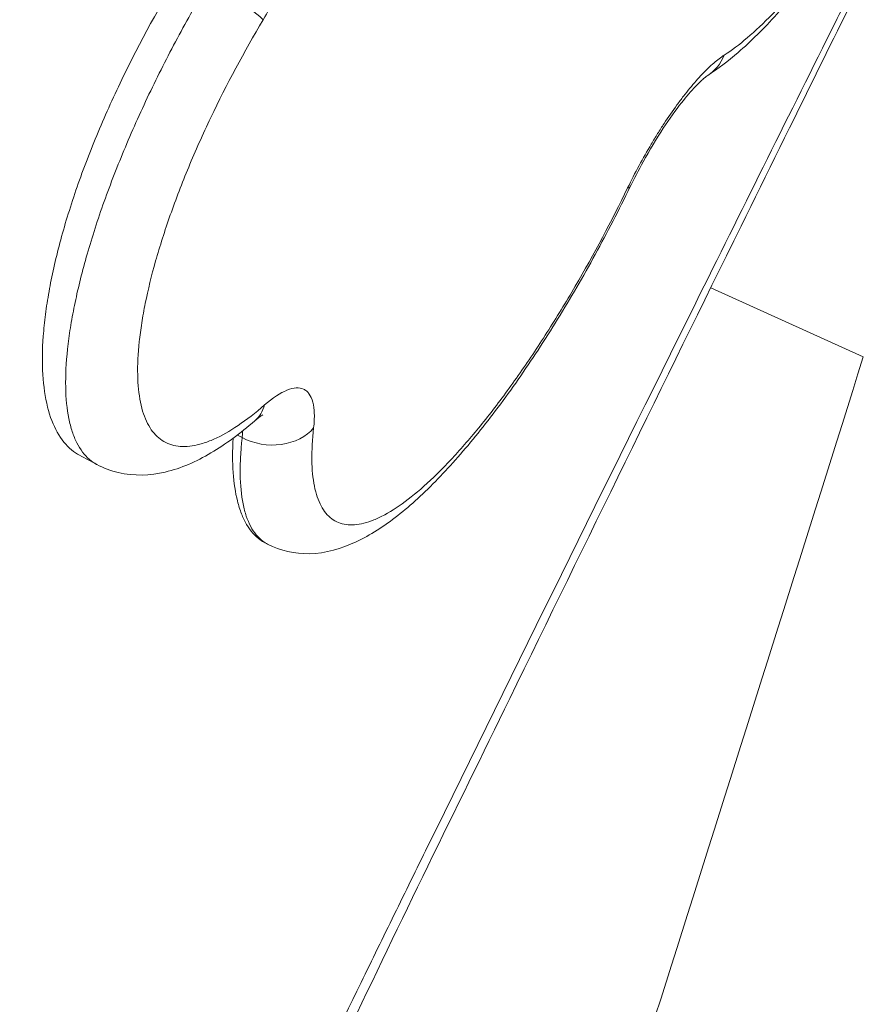
# Model space of a CAD drawing. Units: millimetres. Extents: x 12033 to 27288, y -4584536 to -4565742.
# Drawn here: x 16906 to 16954, y -4581240 to -4581183 of the extents above; entities that cross this region are included whole.
import ezdxf

# ---------------------------------------------------------------- set-up
doc = ezdxf.new("R2010")
doc.units = ezdxf.units.MM
doc.styles.get("Standard").update_dxf_attribs({"font": 'arial.ttf'})
doc.dimstyles.new('ISO-25', dxfattribs={"dimtxt": 2.5, "dimasz": 2.5, "dimexe": 1.25, "dimexo": 0.625, "dimtad": 1, "dimtxsty": 'Standard', "dimcen": 2.5, "dimadec": 0, "dimazin": 0, "dimtfac": 1, "dimtmove": 0, "dimatfit": 3, "dimfxl": 1, "dimarcsym": 0})

# ---------------------------------------------------------------- blocks, each defined once
blk = doc.blocks.new('*D347')
at = {"color": 0, "lineweight": -2, "transparency": 16777216}
for p, q in [((12446.389, -4566291.554), (12305.139, -4566291.554)), ((12306.389, -4566411.554), (12306.389, -4584415.54)), ((12446.389, -4584535.54), (12305.139, -4584535.54))]:
    blk.add_line(p, q, dxfattribs=at)
at = {"color": 0, "transparency": 16777216}
for points in [[(12286.389, -4566411.554), (12326.389, -4566411.554), (12306.389, -4566291.554)], [(12286.389, -4584415.54), (12326.389, -4584415.54), (12306.389, -4584535.54)]]:
    blk.add_solid(points, dxfattribs=at)
at = {"layer": 'Defpoints', "color": 0, "transparency": 16777216}
for p in [(16906.727, -4566291.554), (12306.389, -4584535.54), (20256.123, -4584535.54)]:
    blk.add_point(p, dxfattribs=at)
at = {"color": 0, "transparency": 16777216, "insert": (12164.275, -4575413.547), "char_height": 200, "attachment_point": 5, "rotation": 90}
blk.add_mtext('1825', dxfattribs=at)

msp = doc.modelspace()

# ---------------------------------------------------------------- linework, layer by layer
at = {"color": 0, "linetype": 'Continuous', "lineweight": 0}
for p, q in [((16913.657, -4581186.133), (16913.657, -4581186.133)), ((16945.45, -4581198.6), (16954.258, -4581202.583)), ((16918.404, -4581207.249), (16918.126, -4581207.101)), ((16919.872, -4581213.405), (16919.733, -4581213.332))]:
    msp.add_line(p, q, dxfattribs=at)
for centre, major_axis, ratio, start_param, end_param in [((16917.122, -4581181.737), (2.577, -1.537), 0.100754, 0.31573, 1.888256), ((16943.663, -4581183.807), (1.615, -2.528), 0.884821, 0, 0.571237), ((16917.169, -4581204.012), (1.964, -2.267), 0.76066, 0, 0.465805), ((16919.991, -4581205.337), (2.981, -0.338), 0.777501, -2.041757, -0.470047)]:
    msp.add_ellipse(centre, major_axis=major_axis, ratio=ratio, start_param=start_param, end_param=end_param, dxfattribs=at)
at = {"color": 0, "linetype": 'Continuous', "lineweight": 0, "extrusion": (0, 0, -1)}
msp.add_ellipse((16938.091, -4581191.479), major_axis=(2.699, -1.31), ratio=0.121949, start_param=0, end_param=0.262609, dxfattribs=at)
at = {"color": 0, "linetype": 'Continuous', "lineweight": 0}
for points, knots in [([(16915.117, -4581263.079), (16916.052, -4581260.359), (16917.058, -4581257.632), (16918.134, -4581254.896), (16918.672, -4581253.529), (16919.228, -4581252.158), (16919.801, -4581250.786), (16920.374, -4581249.415), (16920.958, -4581248.054), (16921.555, -4581246.703), (16922.747, -4581244.001), (16923.985, -4581241.341), (16925.265, -4581238.72), (16925.905, -4581237.41), (16926.547, -4581236.101), (16927.188, -4581234.791), (16927.829, -4581233.482), (16928.47, -4581232.172), (16929.112, -4581230.863), (16934.247, -4581220.388), (16939.404, -4581209.922), (16944.588, -4581199.466), (16947.18, -4581194.238), (16949.779, -4581189.013), (16952.384, -4581183.79), (16953.036, -4581182.485), (16953.688, -4581181.179), (16954.34, -4581179.874), (16954.993, -4581178.569), (16955.65, -4581177.274), (16956.31, -4581175.99), (16956.971, -4581174.705), (16957.635, -4581173.431), (16958.303, -4581172.168), (16958.971, -4581170.904), (16959.642, -4581169.651), (16960.31, -4581168.421), (16961.644, -4581165.96), (16962.97, -4581163.578), (16964.284, -4581161.273), (16964.94, -4581160.121), (16965.593, -4581158.988), (16966.242, -4581157.878), (16966.891, -4581156.768), (16967.536, -4581155.68), (16968.175, -4581154.615), (16968.814, -4581153.55), (16969.451, -4581152.504), (16970.072, -4581151.496), (16970.693, -4581150.488), (16971.301, -4581149.513), (16971.896, -4581148.572), (16973.086, -4581146.69), (16974.222, -4581144.939), (16975.302, -4581143.317), (16975.842, -4581142.506), (16976.367, -4581141.727), (16976.878, -4581140.981), (16977.133, -4581140.608), (16977.385, -4581140.243), (16977.632, -4581139.886), (16977.88, -4581139.53), (16978.125, -4581139.181), (16978.364, -4581138.842), (16979.32, -4581137.489), (16980.191, -4581136.302), (16980.98, -4581135.274), (16981.768, -4581134.247), (16982.474, -4581133.378), (16983.098, -4581132.669), (16983.254, -4581132.491), (16983.404, -4581132.324), (16983.55, -4581132.167), (16983.696, -4581132.01), (16983.836, -4581131.862), (16983.971, -4581131.726), (16984.24, -4581131.454), (16984.486, -4581131.226), (16984.709, -4581131.04), (16985.155, -4581130.668), (16985.511, -4581130.467), (16985.78, -4581130.439), (16985.915, -4581130.425), (16986.029, -4581130.454), (16986.121, -4581130.528), (16986.213, -4581130.602), (16986.284, -4581130.72), (16986.334, -4581130.881), (16986.433, -4581131.203), (16986.449, -4581131.696), (16986.39, -4581132.356), (16986.331, -4581133.017), (16986.197, -4581133.844), (16985.992, -4581134.849), (16985.889, -4581135.352), (16985.768, -4581135.901), (16985.631, -4581136.487), (16985.494, -4581137.074), (16985.342, -4581137.7), (16985.174, -4581138.365), (16984.839, -4581139.695), (16984.446, -4581141.179), (16984, -4581142.818), (16983.776, -4581143.638), (16983.54, -4581144.497), (16983.291, -4581145.396), (16983.166, -4581145.845), (16983.038, -4581146.305), (16982.907, -4581146.775), (16982.775, -4581147.245), (16982.641, -4581147.724), (16982.505, -4581148.211), (16981.959, -4581150.156), (16981.375, -4581152.221), (16980.755, -4581154.407), (16980.136, -4581156.592), (16979.481, -4581158.898), (16978.793, -4581161.325), (16978.62, -4581161.931), (16978.446, -4581162.546), (16978.27, -4581163.168), (16978.093, -4581163.79), (16977.914, -4581164.421), (16977.734, -4581165.056), (16977.374, -4581166.325), (16977.01, -4581167.611), (16976.641, -4581168.911), (16975.903, -4581171.513), (16975.148, -4581174.176), (16974.373, -4581176.899), (16973.597, -4581179.623), (16972.802, -4581182.407), (16971.982, -4581185.253)], [0.251069, 0.251069, 0.251069, 0.251069, 0.2597072, 0.2597072, 0.2597072, 0.2640263, 0.2640263, 0.2640263, 0.2683454, 0.2683454, 0.2683454, 0.2769836, 0.2769836, 0.2769836, 0.2813028, 0.2813028, 0.2813028, 0.2856219, 0.2856219, 0.2856219, 0.3201748, 0.3201748, 0.3201748, 0.3374512, 0.3374512, 0.3374512, 0.3417703, 0.3417703, 0.3417703, 0.3460894, 0.3460894, 0.3460894, 0.3504086, 0.3504086, 0.3504086, 0.3547277, 0.3547277, 0.3547277, 0.3633659, 0.3633659, 0.3633659, 0.367685, 0.367685, 0.367685, 0.3720041, 0.3720041, 0.3720041, 0.3763232, 0.3763232, 0.3763232, 0.3806423, 0.3806423, 0.3806423, 0.3892806, 0.3892806, 0.3892806, 0.3935997, 0.3935997, 0.3935997, 0.3957592, 0.3957592, 0.3957592, 0.3979188, 0.3979188, 0.3979188, 0.406557, 0.406557, 0.406557, 0.4151952, 0.4151952, 0.4151952, 0.4173548, 0.4173548, 0.4173548, 0.4195144, 0.4195144, 0.4195144, 0.4238335, 0.4238335, 0.4238335, 0.4324717, 0.4324717, 0.4324717, 0.4367908, 0.4367908, 0.4367908, 0.4411099, 0.4411099, 0.4411099, 0.4497481, 0.4497481, 0.4497481, 0.4583864, 0.4583864, 0.4583864, 0.4627055, 0.4627055, 0.4627055, 0.4670246, 0.4670246, 0.4670246, 0.4756628, 0.4756628, 0.4756628, 0.4799819, 0.4799819, 0.4799819, 0.4821415, 0.4821415, 0.4821415, 0.484301, 0.484301, 0.484301, 0.4929393, 0.4929393, 0.4929393, 0.5015775, 0.5015775, 0.5015775, 0.5037371, 0.5037371, 0.5037371, 0.5058966, 0.5058966, 0.5058966, 0.5102157, 0.5102157, 0.5102157, 0.5188539, 0.5188539, 0.5188539, 0.5274922, 0.5274922, 0.5274922, 0.5274922]), ([(16980.803, -4581136.482), (16980.803, -4581136.482), (16980.76, -4581136.526), (16980.572, -4581136.733), (16980.387, -4581136.946), (16979.886, -4581137.553), (16979.549, -4581137.978), (16978.738, -4581139.04), (16978.249, -4581139.702), (16977.136, -4581141.253), (16976.502, -4581142.16), (16975.116, -4581144.193), (16974.356, -4581145.333), (16972.732, -4581147.823), (16971.862, -4581149.185), (16970.043, -4581152.093), (16969.091, -4581153.647), (16967.132, -4581156.916), (16966.121, -4581158.638), (16964.07, -4581162.214), (16963.024, -4581164.075), (16960.869, -4581167.989), (16959.754, -4581170.056), (16957.483, -4581174.366), (16956.324, -4581176.618), (16954.006, -4581181.238), (16952.843, -4581183.605), (16950.183, -4581188.987), (16948.69, -4581192.014), (16942.729, -4581204.127), (16938.28, -4581213.219), (16930.705, -4581228.78), (16927.523, -4581235.191), (16922.281, -4581246.343), (16920.217, -4581251.162), (16917.549, -4581258.128), (16916.759, -4581260.309), (16916.02, -4581262.473)], [16.947142, 16.947142, 16.947142, 16.947142, 19.778068, 19.778068, 24.109034, 24.109034, 29.218819, 29.218819, 34.967644, 34.967644, 41.180448, 41.180448, 47.723925, 47.723925, 54.522409, 54.522409, 61.458648, 61.458648, 68.465608, 68.465608, 75.516239, 75.516239, 82.976034, 82.976034, 90.790761, 90.790761, 98.788358, 98.788358, 109.060685, 109.060685, 139.877754, 139.877754, 161.762399, 161.762399, 177.237425, 177.237425, 184.257713, 184.257713, 184.257713, 184.257713]), ([(16965.612, -4581147.96), (16965.645, -4581148.886), (16965.565, -4581149.877), (16965.226, -4581152.003), (16964.97, -4581153.142), (16964.313, -4581155.509), (16963.917, -4581156.737), (16963.017, -4581159.241), (16962.512, -4581160.525), (16961.415, -4581163.106), (16960.822, -4581164.412), (16959.564, -4581167.018), (16958.894, -4581168.328), (16957.508, -4581170.895), (16956.786, -4581172.163), (16955.319, -4581174.6), (16954.569, -4581175.78), (16953.059, -4581178.02), (16952.293, -4581179.087), (16950.774, -4581181.064), (16950.014, -4581181.98), (16948.514, -4581183.631), (16947.77, -4581184.37), (16946.449, -4581185.515), (16945.866, -4581185.96), (16945.278, -4581186.335)], [0, 0, 0, 0, 4.95119, 4.95119, 9.850443, 9.850443, 14.506886, 14.506886, 19.001616, 19.001616, 23.392881, 23.392881, 27.775717, 27.775717, 32.150181, 32.150181, 36.513988, 36.513988, 40.926317, 40.926317, 45.382109, 45.382109, 49.916831, 49.916831, 53.549799, 53.549799, 53.549799, 53.549799]), ([(16946.231, -4581185.162), (16947.079, -4581184.621), (16948.005, -4581183.829), (16949.009, -4581182.79), (16949.261, -4581182.53), (16949.518, -4581182.254), (16949.777, -4581181.965), (16950.036, -4581181.676), (16950.297, -4581181.374), (16950.56, -4581181.061), (16951.086, -4581180.433), (16951.62, -4581179.756), (16952.162, -4581179.032), (16952.433, -4581178.67), (16952.706, -4581178.296), (16952.981, -4581177.909), (16953.256, -4581177.523), (16953.533, -4581177.123), (16953.808, -4581176.718), (16954.358, -4581175.908), (16954.903, -4581175.068), (16955.443, -4581174.199), (16955.983, -4581173.33), (16956.519, -4581172.432), (16957.05, -4581171.504), (16957.581, -4581170.576), (16958.094, -4581169.641), (16958.59, -4581168.699), (16959.086, -4581167.758), (16959.566, -4581166.81), (16960.028, -4581165.855), (16960.259, -4581165.378), (16960.486, -4581164.897), (16960.706, -4581164.421), (16960.926, -4581163.944), (16961.139, -4581163.473), (16961.345, -4581163.005), (16961.757, -4581162.07), (16962.142, -4581161.151), (16962.498, -4581160.249), (16962.676, -4581159.798), (16962.847, -4581159.352), (16963.01, -4581158.91), (16963.174, -4581158.467), (16963.329, -4581158.031), (16963.475, -4581157.606), (16963.768, -4581156.755), (16964.024, -4581155.942), (16964.244, -4581155.168), (16964.354, -4581154.781), (16964.455, -4581154.403), (16964.546, -4581154.035), (16964.638, -4581153.667), (16964.72, -4581153.308), (16964.793, -4581152.961), (16965.084, -4581151.571), (16965.212, -4581150.401), (16965.176, -4581149.448)], [0, 0, 0, 0, 0.0063869, 0.0063869, 0.0063869, 0.00798363, 0.00798363, 0.00798363, 0.00958036, 0.00958036, 0.00958036, 0.01277381, 0.01277381, 0.01277381, 0.01437053, 0.01437053, 0.01437053, 0.01596726, 0.01596726, 0.01596726, 0.01916071, 0.01916071, 0.01916071, 0.02235416, 0.02235416, 0.02235416, 0.02554762, 0.02554762, 0.02554762, 0.02874107, 0.02874107, 0.02874107, 0.0303378, 0.0303378, 0.0303378, 0.03193452, 0.03193452, 0.03193452, 0.03512797, 0.03512797, 0.03512797, 0.0367247, 0.0367247, 0.0367247, 0.03832143, 0.03832143, 0.03832143, 0.04151488, 0.04151488, 0.04151488, 0.0431116, 0.0431116, 0.0431116, 0.04470833, 0.04470833, 0.04470833, 0.05109523, 0.05109523, 0.05109523, 0.05109523]), ([(16922.592, -4581174.204), (16922.66, -4581174.657), (16922.642, -4581175.213), (16922.538, -4581175.872), (16922.512, -4581176.037), (16922.48, -4581176.208), (16922.444, -4581176.382), (16922.407, -4581176.557), (16922.366, -4581176.736), (16922.319, -4581176.919), (16922.226, -4581177.285), (16922.113, -4581177.667), (16921.98, -4581178.067), (16921.913, -4581178.267), (16921.841, -4581178.472), (16921.765, -4581178.677), (16921.689, -4581178.883), (16921.609, -4581179.09), (16921.525, -4581179.298), (16921.357, -4581179.715), (16921.173, -4581180.138), (16920.973, -4581180.566), (16920.873, -4581180.78), (16920.768, -4581180.997), (16920.661, -4581181.212), (16920.553, -4581181.427), (16920.443, -4581181.641), (16920.33, -4581181.854), (16920.105, -4581182.28), (16919.868, -4581182.701), (16919.619, -4581183.116)], [0, 0, 0, 0, 0.00287868, 0.00287868, 0.00287868, 0.00359835, 0.00359835, 0.00359835, 0.00431802, 0.00431802, 0.00431802, 0.00575736, 0.00575736, 0.00575736, 0.00647703, 0.00647703, 0.00647703, 0.0071967, 0.0071967, 0.0071967, 0.00863604, 0.00863604, 0.00863604, 0.00935571, 0.00935571, 0.00935571, 0.01007538, 0.01007538, 0.01007538, 0.01151472, 0.01151472, 0.01151472, 0.01151472]), ([(16909.025, -4581208.271), (16908.862, -4581208.183), (16908.706, -4581208.078), (16908.24, -4581207.693), (16907.965, -4581207.353), (16907.502, -4581206.528), (16907.313, -4581206.045), (16907.031, -4581204.922), (16906.941, -4581204.296), (16906.858, -4581202.929), (16906.865, -4581202.188), (16906.953, -4581200.983), (16906.996, -4581200.564), (16907.107, -4581199.705), (16907.175, -4581199.265), (16907.416, -4581197.917), (16907.624, -4581196.981), (16908.013, -4581195.517), (16908.155, -4581195.019), (16908.465, -4581194.003), (16908.634, -4581193.485), (16909.168, -4581191.928), (16909.566, -4581190.876), (16910.447, -4581188.746), (16910.931, -4581187.666), (16912.506, -4581184.396), (16913.678, -4581182.265), (16914.966, -4581180.181)], [0.01653817, 0.01653817, 0.01653817, 0.01653817, 0.01819819, 0.01819819, 0.02183783, 0.02183783, 0.02547747, 0.02547747, 0.02911711, 0.02911711, 0.03275675, 0.03275675, 0.03457657, 0.03457657, 0.03639639, 0.03639639, 0.04003602, 0.04003602, 0.04185584, 0.04185584, 0.04367566, 0.04367566, 0.0473153, 0.0473153, 0.05095494, 0.05095494, 0.05823422, 0.05823422, 0.05823422, 0.05823422]), ([(16910.007, -4581208.798), (16909.858, -4581208.718), (16909.718, -4581208.622), (16909.587, -4581208.51), (16909.301, -4581208.264), (16909.06, -4581207.943), (16908.861, -4581207.549), (16908.761, -4581207.352), (16908.673, -4581207.136), (16908.595, -4581206.902), (16908.518, -4581206.668), (16908.452, -4581206.414), (16908.397, -4581206.143), (16908.289, -4581205.601), (16908.23, -4581204.995), (16908.218, -4581204.328), (16908.206, -4581203.661), (16908.241, -4581202.933), (16908.326, -4581202.141), (16908.368, -4581201.745), (16908.424, -4581201.333), (16908.491, -4581200.912), (16908.558, -4581200.49), (16908.636, -4581200.058), (16908.727, -4581199.615), (16908.907, -4581198.73), (16909.134, -4581197.803), (16909.408, -4581196.832), (16909.546, -4581196.346), (16909.696, -4581195.849), (16909.857, -4581195.343), (16910.018, -4581194.837), (16910.19, -4581194.327), (16910.371, -4581193.812), (16910.734, -4581192.782), (16911.136, -4581191.735), (16911.579, -4581190.669), (16911.801, -4581190.136), (16912.032, -4581189.599), (16912.274, -4581189.057), (16912.516, -4581188.515), (16912.769, -4581187.967), (16913.027, -4581187.424), (16913.545, -4581186.337), (16914.09, -4581185.259), (16914.663, -4581184.19), (16914.95, -4581183.656), (16915.243, -4581183.124), (16915.543, -4581182.594), (16915.693, -4581182.329), (16915.845, -4581182.064), (16915.999, -4581181.8), (16916.076, -4581181.668), (16916.153, -4581181.537), (16916.231, -4581181.405), (16916.308, -4581181.273), (16916.387, -4581181.14), (16916.465, -4581181.01)], [0.01655843, 0.01655843, 0.01655843, 0.01655843, 0.01821892, 0.01821892, 0.01821892, 0.02186272, 0.02186272, 0.02186272, 0.02368462, 0.02368462, 0.02368462, 0.02550652, 0.02550652, 0.02550652, 0.02915032, 0.02915032, 0.02915032, 0.03279411, 0.03279411, 0.03279411, 0.03461601, 0.03461601, 0.03461601, 0.03643791, 0.03643791, 0.03643791, 0.04008171, 0.04008171, 0.04008171, 0.0419036, 0.0419036, 0.0419036, 0.0437255, 0.0437255, 0.0437255, 0.0473693, 0.0473693, 0.0473693, 0.0491912, 0.0491912, 0.0491912, 0.0510131, 0.0510131, 0.0510131, 0.05465689, 0.05465689, 0.05465689, 0.05647879, 0.05647879, 0.05647879, 0.05738974, 0.05738974, 0.05738974, 0.05784522, 0.05784522, 0.05784522, 0.05830069, 0.05830069, 0.05830069, 0.05830069]), ([(16919.619, -4581183.116), (16918.514, -4581184.969), (16917.505, -4581186.853), (16916.594, -4581188.769), (16916.366, -4581189.248), (16916.144, -4581189.73), (16915.931, -4581190.208), (16915.718, -4581190.685), (16915.515, -4581191.158), (16915.32, -4581191.627), (16914.93, -4581192.566), (16914.577, -4581193.487), (16914.258, -4581194.394), (16914.098, -4581194.847), (16913.947, -4581195.296), (16913.805, -4581195.741), (16913.663, -4581196.186), (16913.532, -4581196.623), (16913.411, -4581197.05), (16913.17, -4581197.903), (16912.972, -4581198.717), (16912.814, -4581199.494), (16912.735, -4581199.883), (16912.666, -4581200.262), (16912.608, -4581200.632), (16912.549, -4581201.002), (16912.501, -4581201.363), (16912.464, -4581201.71), (16912.391, -4581202.403), (16912.362, -4581203.04), (16912.373, -4581203.623), (16912.385, -4581204.206), (16912.438, -4581204.737), (16912.535, -4581205.21), (16912.583, -4581205.447), (16912.642, -4581205.668), (16912.711, -4581205.872), (16912.78, -4581206.076), (16912.858, -4581206.263), (16912.946, -4581206.434), (16913.122, -4581206.778), (16913.336, -4581207.057), (16913.589, -4581207.27), (16913.716, -4581207.377), (16913.853, -4581207.467), (16913.998, -4581207.539), (16914.144, -4581207.612), (16914.298, -4581207.667), (16914.459, -4581207.705), (16914.782, -4581207.781), (16915.136, -4581207.79), (16915.522, -4581207.729), (16915.715, -4581207.699), (16915.915, -4581207.651), (16916.124, -4581207.586), (16916.333, -4581207.521), (16916.55, -4581207.438), (16916.773, -4581207.338), (16917.661, -4581206.942), (16918.636, -4581206.286), (16919.699, -4581205.366)], [0, 0, 0, 0, 0.00641442, 0.00641442, 0.00641442, 0.00801802, 0.00801802, 0.00801802, 0.00962163, 0.00962163, 0.00962163, 0.01282883, 0.01282883, 0.01282883, 0.01443244, 0.01443244, 0.01443244, 0.01603604, 0.01603604, 0.01603604, 0.01924325, 0.01924325, 0.01924325, 0.02084685, 0.02084685, 0.02084685, 0.02245046, 0.02245046, 0.02245046, 0.02565767, 0.02565767, 0.02565767, 0.02886488, 0.02886488, 0.02886488, 0.03046848, 0.03046848, 0.03046848, 0.03207208, 0.03207208, 0.03207208, 0.03527929, 0.03527929, 0.03527929, 0.0368829, 0.0368829, 0.0368829, 0.0384865, 0.0384865, 0.0384865, 0.04169371, 0.04169371, 0.04169371, 0.04329731, 0.04329731, 0.04329731, 0.04490092, 0.04490092, 0.04490092, 0.05131533, 0.05131533, 0.05131533, 0.05131533]), ([(16971.982, -4581185.253), (16971.163, -4581188.093), (16970.341, -4581190.924), (16969.51, -4581193.744), (16968.679, -4581196.564), (16967.84, -4581199.374), (16966.988, -4581202.172), (16966.562, -4581203.571), (16966.132, -4581204.967), (16965.698, -4581206.36), (16965.481, -4581207.056), (16965.263, -4581207.751), (16965.044, -4581208.446), (16964.934, -4581208.793), (16964.825, -4581209.14), (16964.715, -4581209.488), (16964.687, -4581209.574), (16964.661, -4581209.657), (16964.635, -4581209.741), (16964.608, -4581209.824), (16964.582, -4581209.908), (16964.555, -4581209.992), (16964.502, -4581210.159), (16964.45, -4581210.327), (16964.397, -4581210.494), (16963.55, -4581213.174), (16962.702, -4581215.853), (16961.853, -4581218.531), (16958.457, -4581229.246), (16955.045, -4581239.956), (16951.617, -4581250.662), (16949.904, -4581256.015), (16948.186, -4581261.367), (16946.464, -4581266.717), (16946.033, -4581268.055), (16945.603, -4581269.393), (16945.172, -4581270.73), (16944.956, -4581271.399), (16944.74, -4581272.066), (16944.523, -4581272.73), (16944.306, -4581273.394), (16944.087, -4581274.055), (16943.868, -4581274.713), (16942.991, -4581277.347), (16942.096, -4581279.938), (16941.179, -4581282.482), (16940.263, -4581285.026), (16939.324, -4581287.522), (16938.357, -4581289.966), (16938.116, -4581290.577), (16937.872, -4581291.185), (16937.627, -4581291.787), (16937.382, -4581292.389), (16937.137, -4581292.984), (16936.892, -4581293.571), (16936.401, -4581294.744), (16935.909, -4581295.885), (16935.414, -4581296.993), (16934.425, -4581299.211), (16933.428, -4581301.301), (16932.418, -4581303.264), (16931.913, -4581304.245), (16931.405, -4581305.195), (16930.894, -4581306.111), (16930.639, -4581306.569), (16930.382, -4581307.02), (16930.126, -4581307.461), (16929.869, -4581307.901), (16929.613, -4581308.33), (16929.358, -4581308.749), (16928.337, -4581310.425), (16927.323, -4581311.932), (16926.316, -4581313.274), (16925.309, -4581314.615), (16924.309, -4581315.79), (16923.315, -4581316.792), (16923.067, -4581317.043), (16922.818, -4581317.283), (16922.572, -4581317.511), (16922.325, -4581317.739), (16922.08, -4581317.955), (16921.838, -4581318.16), (16921.352, -4581318.568), (16920.873, -4581318.929), (16920.401, -4581319.244), (16919.457, -4581319.873), (16918.542, -4581320.319), (16917.656, -4581320.581), (16917.214, -4581320.712), (16916.779, -4581320.796), (16916.352, -4581320.834), (16916.138, -4581320.853), (16915.927, -4581320.86), (16915.718, -4581320.855), (16915.51, -4581320.85), (16915.305, -4581320.833), (16915.104, -4581320.805), (16914.297, -4581320.691), (16913.542, -4581320.39), (16912.841, -4581319.909), (16912.14, -4581319.428), (16911.492, -4581318.768), (16910.903, -4581317.926), (16910.755, -4581317.716), (16910.612, -4581317.493), (16910.473, -4581317.261), (16910.334, -4581317.029), (16910.199, -4581316.786), (16910.069, -4581316.534), (16909.809, -4581316.029), (16909.567, -4581315.483), (16909.344, -4581314.898), (16908.897, -4581313.727), (16908.525, -4581312.397), (16908.231, -4581310.906), (16908.085, -4581310.161), (16907.958, -4581309.375), (16907.852, -4581308.549), (16907.799, -4581308.136), (16907.751, -4581307.712), (16907.709, -4581307.28), (16907.666, -4581306.849), (16907.629, -4581306.409), (16907.598, -4581305.962), (16907.472, -4581304.173), (16907.434, -4581302.262), (16907.485, -4581300.232), (16907.536, -4581298.202), (16907.676, -4581296.053), (16907.914, -4581293.778), (16908.033, -4581292.641), (16908.177, -4581291.469), (16908.343, -4581290.283), (16908.51, -4581289.096), (16908.699, -4581287.892), (16908.911, -4581286.67), (16909.335, -4581284.228), (16909.849, -4581281.717), (16910.453, -4581279.139), (16910.755, -4581277.85), (16911.079, -4581276.544), (16911.427, -4581275.221), (16911.601, -4581274.559), (16911.78, -4581273.893), (16911.966, -4581273.223), (16912.151, -4581272.553), (16912.343, -4581271.877), (16912.539, -4581271.202), (16913.324, -4581268.502), (16914.184, -4581265.794), (16915.117, -4581263.079)], [0.5274922, 0.5274922, 0.5274922, 0.5274922, 0.5361146, 0.5361146, 0.5361146, 0.544737, 0.544737, 0.544737, 0.5490482, 0.5490482, 0.5490482, 0.5512038, 0.5512038, 0.5512038, 0.5522816, 0.5522816, 0.5522816, 0.5525511, 0.5525511, 0.5525511, 0.5528205, 0.5528205, 0.5528205, 0.5533594, 0.5533594, 0.5533594, 0.5619819, 0.5619819, 0.5619819, 0.5964716, 0.5964716, 0.5964716, 0.6137164, 0.6137164, 0.6137164, 0.6180276, 0.6180276, 0.6180276, 0.6201832, 0.6201832, 0.6201832, 0.6223388, 0.6223388, 0.6223388, 0.6309613, 0.6309613, 0.6309613, 0.6395837, 0.6395837, 0.6395837, 0.6417393, 0.6417393, 0.6417393, 0.6438949, 0.6438949, 0.6438949, 0.6482061, 0.6482061, 0.6482061, 0.6568285, 0.6568285, 0.6568285, 0.6611397, 0.6611397, 0.6611397, 0.6632953, 0.6632953, 0.6632953, 0.6654509, 0.6654509, 0.6654509, 0.6740734, 0.6740734, 0.6740734, 0.6826958, 0.6826958, 0.6826958, 0.6848514, 0.6848514, 0.6848514, 0.687007, 0.687007, 0.687007, 0.6913182, 0.6913182, 0.6913182, 0.6999406, 0.6999406, 0.6999406, 0.7042519, 0.7042519, 0.7042519, 0.7064075, 0.7064075, 0.7064075, 0.7085631, 0.7085631, 0.7085631, 0.7171855, 0.7171855, 0.7171855, 0.7258079, 0.7258079, 0.7258079, 0.7279635, 0.7279635, 0.7279635, 0.7301191, 0.7301191, 0.7301191, 0.7344303, 0.7344303, 0.7344303, 0.7430528, 0.7430528, 0.7430528, 0.747364, 0.747364, 0.747364, 0.7495196, 0.7495196, 0.7495196, 0.7516752, 0.7516752, 0.7516752, 0.7602976, 0.7602976, 0.7602976, 0.76892, 0.76892, 0.76892, 0.7732312, 0.7732312, 0.7732312, 0.7775425, 0.7775425, 0.7775425, 0.7861649, 0.7861649, 0.7861649, 0.7904761, 0.7904761, 0.7904761, 0.7926317, 0.7926317, 0.7926317, 0.7947873, 0.7947873, 0.7947873, 0.8034097, 0.8034097, 0.8034097, 0.8034097]), ([(16940.656, -4581192.829), (16941.077, -4581191.961), (16941.532, -4581191.118), (16942.018, -4581190.3), (16942.14, -4581190.096), (16942.263, -4581189.893), (16942.386, -4581189.696), (16942.509, -4581189.499), (16942.633, -4581189.306), (16942.756, -4581189.117), (16943.004, -4581188.74), (16943.253, -4581188.38), (16943.503, -4581188.037), (16943.628, -4581187.865), (16943.754, -4581187.697), (16943.878, -4581187.537), (16944.002, -4581187.376), (16944.124, -4581187.222), (16944.245, -4581187.075), (16944.487, -4581186.78), (16944.724, -4581186.51), (16944.956, -4581186.267), (16945.187, -4581186.023), (16945.413, -4581185.805), (16945.626, -4581185.621), (16945.839, -4581185.437), (16946.041, -4581185.283), (16946.231, -4581185.162)], [0, 0, 0, 0, 0.00287405, 0.00287405, 0.00287405, 0.00359256, 0.00359256, 0.00359256, 0.00431108, 0.00431108, 0.00431108, 0.0057481, 0.0057481, 0.0057481, 0.00646662, 0.00646662, 0.00646662, 0.00718513, 0.00718513, 0.00718513, 0.00862216, 0.00862216, 0.00862216, 0.01005918, 0.01005918, 0.01005918, 0.01149621, 0.01149621, 0.01149621, 0.01149621]), ([(16945.278, -4581186.335), (16945.245, -4581186.357), (16945.157, -4581186.418), (16944.912, -4581186.629), (16944.747, -4581186.786), (16944.325, -4581187.232), (16944.051, -4581187.551), (16943.429, -4581188.345), (16943.069, -4581188.849), (16942.319, -4581189.99), (16941.92, -4581190.652), (16941.283, -4581191.806), (16941.028, -4581192.299), (16940.79, -4581192.789)], [0, 0, 0, 0, 1.213784, 1.213784, 2.554241, 2.554241, 4.316509, 4.316509, 6.40985, 6.40985, 8.731538, 8.731538, 10.378549, 10.378549, 10.378549, 10.378549]), ([(16940.79, -4581192.789), (16940.158, -4581194.091), (16939.484, -4581195.398), (16938.086, -4581197.949), (16937.357, -4581199.205), (16935.87, -4581201.622), (16935.104, -4581202.792), (16933.57, -4581204.993), (16932.794, -4581206.033), (16931.247, -4581207.955), (16930.47, -4581208.841), (16928.923, -4581210.44), (16928.148, -4581211.15), (16926.593, -4581212.371), (16925.804, -4581212.886), (16924.134, -4581213.667), (16923.235, -4581213.935), (16921.468, -4581213.972), (16920.611, -4581213.793), (16919.872, -4581213.405)], [0, 0, 0, 0, 4.374416, 4.374416, 8.743729, 8.743729, 13.141484, 13.141484, 17.548497, 17.548497, 22.029709, 22.029709, 26.623422, 26.623422, 31.369162, 31.369162, 36.281736, 36.281736, 40.322919, 40.322919, 40.322919, 40.322919]), ([(16922.53, -4581206.688), (16922.378, -4581208.041), (16922.395, -4581209.16), (16922.573, -4581210.05), (16922.618, -4581210.273), (16922.673, -4581210.482), (16922.738, -4581210.674), (16922.802, -4581210.865), (16922.876, -4581211.039), (16922.96, -4581211.197), (16923.128, -4581211.511), (16923.333, -4581211.758), (16923.575, -4581211.939), (16923.695, -4581212.029), (16923.825, -4581212.103), (16923.965, -4581212.16), (16924.104, -4581212.217), (16924.253, -4581212.257), (16924.408, -4581212.278), (16924.72, -4581212.321), (16925.062, -4581212.294), (16925.433, -4581212.199), (16925.619, -4581212.151), (16925.811, -4581212.087), (16926.012, -4581212.005), (16926.212, -4581211.924), (16926.421, -4581211.824), (16926.636, -4581211.707), (16927.067, -4581211.473), (16927.518, -4581211.172), (16927.989, -4581210.81), (16928.46, -4581210.447), (16928.951, -4581210.023), (16929.462, -4581209.533), (16929.717, -4581209.287), (16929.979, -4581209.025), (16930.243, -4581208.749), (16930.506, -4581208.474), (16930.771, -4581208.185), (16931.039, -4581207.884), (16931.573, -4581207.282), (16932.116, -4581206.63), (16932.667, -4581205.926), (16932.943, -4581205.573), (16933.22, -4581205.208), (16933.5, -4581204.83), (16933.78, -4581204.452), (16934.061, -4581204.061), (16934.34, -4581203.664), (16934.898, -4581202.869), (16935.452, -4581202.042), (16936, -4581201.182), (16936.274, -4581200.752), (16936.547, -4581200.314), (16936.819, -4581199.868), (16937.091, -4581199.421), (16937.363, -4581198.966), (16937.632, -4581198.504), (16938.708, -4581196.658), (16939.716, -4581194.766), (16940.656, -4581192.829)], [0, 0, 0, 0, 0.00641527, 0.00641527, 0.00641527, 0.00801909, 0.00801909, 0.00801909, 0.00962291, 0.00962291, 0.00962291, 0.01283054, 0.01283054, 0.01283054, 0.01443436, 0.01443436, 0.01443436, 0.01603818, 0.01603818, 0.01603818, 0.01924581, 0.01924581, 0.01924581, 0.02084963, 0.02084963, 0.02084963, 0.02245345, 0.02245345, 0.02245345, 0.02566108, 0.02566108, 0.02566108, 0.02886872, 0.02886872, 0.02886872, 0.03047254, 0.03047254, 0.03047254, 0.03207635, 0.03207635, 0.03207635, 0.03528399, 0.03528399, 0.03528399, 0.03688781, 0.03688781, 0.03688781, 0.03849162, 0.03849162, 0.03849162, 0.04169926, 0.04169926, 0.04169926, 0.04330308, 0.04330308, 0.04330308, 0.04490689, 0.04490689, 0.04490689, 0.05132216, 0.05132216, 0.05132216, 0.05132216]), ([(16919.699, -4581205.366), (16920.177, -4581204.953), (16920.608, -4581204.67), (16920.992, -4581204.514), (16921.185, -4581204.437), (16921.362, -4581204.393), (16921.522, -4581204.384), (16921.682, -4581204.374), (16921.826, -4581204.398), (16921.953, -4581204.457), (16922.016, -4581204.486), (16922.075, -4581204.524), (16922.129, -4581204.57), (16922.183, -4581204.616), (16922.233, -4581204.67), (16922.277, -4581204.733), (16922.365, -4581204.857), (16922.434, -4581205.013), (16922.483, -4581205.202), (16922.532, -4581205.39), (16922.561, -4581205.612), (16922.569, -4581205.86), (16922.577, -4581206.108), (16922.564, -4581206.384), (16922.53, -4581206.688)], [0, 0, 0, 0, 0.0028815, 0.0028815, 0.0028815, 0.00432225, 0.00432225, 0.00432225, 0.005763, 0.005763, 0.005763, 0.00648338, 0.00648338, 0.00648338, 0.00720375, 0.00720375, 0.00720375, 0.0086445, 0.0086445, 0.0086445, 0.01008525, 0.01008525, 0.01008525, 0.011526, 0.011526, 0.011526, 0.011526]), ([(16919.134, -4581206.279), (16918.288, -4581207.012), (16917.448, -4581207.636), (16915.749, -4581208.639), (16914.886, -4581209.023), (16913.1, -4581209.443), (16912.157, -4581209.483), (16910.826, -4581209.169), (16910.403, -4581209.011), (16910.007, -4581208.798)], [0, 0, 0, 0, 4.805185, 4.805185, 9.671957, 9.671957, 14.283469, 14.283469, 16.46866, 16.46866, 16.46866, 16.46866]), ([(16919.599, -4581205.935), (16919.599, -4581205.935), (16919.567, -4581205.951), (16919.428, -4581206.041), (16919.294, -4581206.14), (16919.134, -4581206.279)], [3.651942, 3.651942, 3.651942, 3.651942, 4.536944, 4.536944, 5.834607, 5.834607, 5.834607, 5.834607]), ([(16918.404, -4581207.249), (16918.416, -4581207.148), (16918.424, -4581207.05), (16918.428, -4581206.958), (16918.43, -4581206.926), (16918.431, -4581206.894), (16918.431, -4581206.863)], [-0.00000006, -0.00000006, -0.00000006, -0.00000006, 0.000484034, 0.000484034, 0.000484034, 0.00065254, 0.00065254, 0.00065254, 0.00065254]), ([(16919.733, -4581213.332), (16919.63, -4581213.278), (16919.532, -4581213.216), (16919.138, -4581212.927), (16918.878, -4581212.632), (16918.552, -4581212.074), (16918.453, -4581211.868), (16918.277, -4581211.418), (16918.2, -4581211.173), (16917.886, -4581209.93), (16917.8, -4581208.721), (16917.881, -4581207.285)], [0.04251295, 0.04251295, 0.04251295, 0.04251295, 0.04365877, 0.04365877, 0.047297, 0.047297, 0.04911611, 0.04911611, 0.05093523, 0.05093523, 0.05773675, 0.05773675, 0.05773675, 0.05773675]), ([(16919.872, -4581213.405), (16919.776, -4581213.354), (16919.684, -4581213.296), (16919.597, -4581213.23), (16919.322, -4581213.023), (16919.089, -4581212.742), (16918.898, -4581212.383), (16918.803, -4581212.204), (16918.719, -4581212.005), (16918.645, -4581211.787), (16918.571, -4581211.569), (16918.509, -4581211.33), (16918.458, -4581211.077), (16918.356, -4581210.569), (16918.3, -4581209.997), (16918.291, -4581209.359), (16918.287, -4581209.04), (16918.294, -4581208.705), (16918.312, -4581208.353), (16918.322, -4581208.178), (16918.334, -4581207.998), (16918.349, -4581207.814), (16918.357, -4581207.722), (16918.365, -4581207.629), (16918.375, -4581207.534), (16918.384, -4581207.44), (16918.394, -4581207.344), (16918.404, -4581207.249)], [0.04260482, 0.04260482, 0.04260482, 0.04260482, 0.04376625, 0.04376625, 0.04376625, 0.04741344, 0.04741344, 0.04741344, 0.04923704, 0.04923704, 0.04923704, 0.05106064, 0.05106064, 0.05106064, 0.05470783, 0.05470783, 0.05470783, 0.05653143, 0.05653143, 0.05653143, 0.05744322, 0.05744322, 0.05744322, 0.05789912, 0.05789912, 0.05789912, 0.05835502, 0.05835502, 0.05835502, 0.05835502])]:
    msp.add_open_spline(points, degree=3, knots=knots, dxfattribs=at)
for points in [[(16934.501, -4581265.028), (16941.135, -4581244.231), (16947.72, -4581223.415), (16954.258, -4581202.583)], [(16910.006, -4581208.798), (16909.679, -4581208.622), (16909.352, -4581208.447), (16909.025, -4581208.271)]]:
    msp.add_open_spline(points, degree=3, dxfattribs=at)

# ---------------------------------------------------------------- dimensions: what is measured, and where the dimension line sits
dim = msp.add_linear_dim(base=(12306.389, -4584535.54), p1=(16906.727, -4566291.554), p2=(20256.123, -4584535.54), angle=90, text='1825', dimstyle='ISO-25', override={"dimtxt": 200, "dimasz": 120, "dimgap": 40, "dimtad": 2, "dimfxl": 140, "dimfxlon": 1})
dim.commit()
dim.dimension.update_dxf_attribs({"geometry": '*D347', "text_midpoint": (12164.275, -4575413.547)})

doc.saveas('drawing.dxf')
